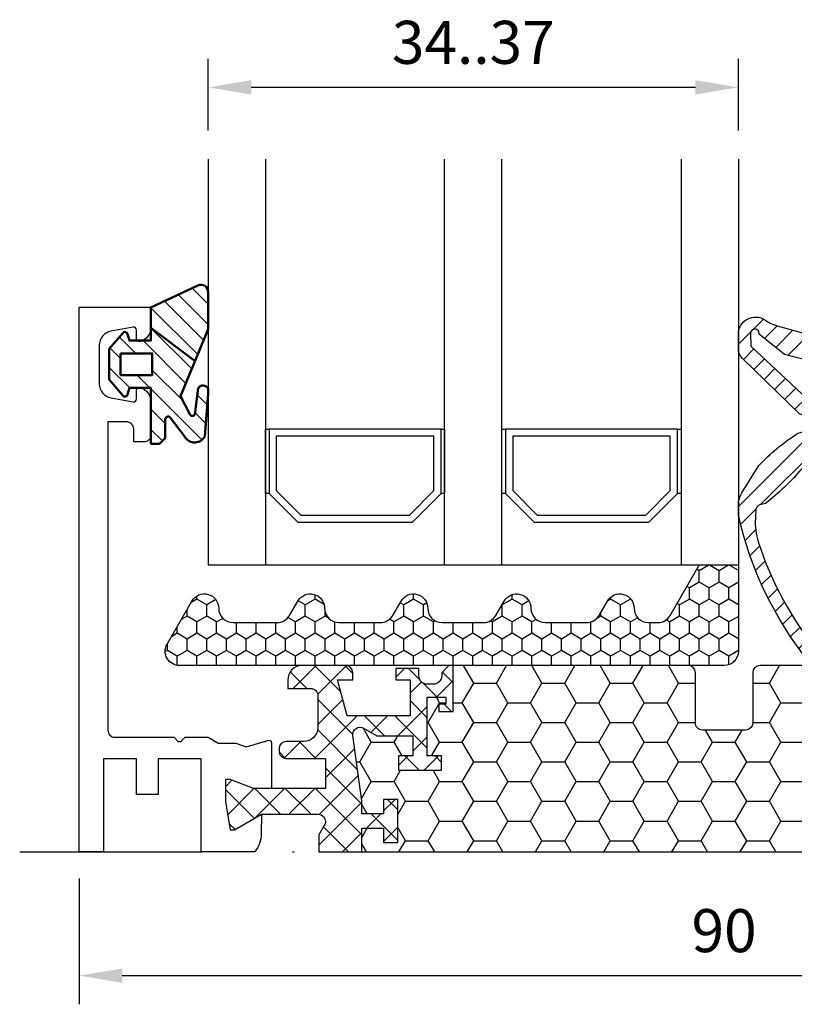
# Model space of a CAD drawing. Extents: x 0 to 3220, y -6496 to 594.
# Drawn here: x 255 to 309, y -5927 to -5858 of the extents above; entities that cross this region are included whole.
import ezdxf

# ---------------------------------------------------------------- set-up
doc = ezdxf.new("R2010")
doc.units = 0
doc.header["$PDMODE"] = 34
doc.header["$PDSIZE"] = 3
doc.linetypes.add('DASHDOT', pattern=[25.4, 12.7, -6.35, 0, -6.35])
doc.layers.get('0').update_dxf_attribs({"linetype": 'CONTINUOUS'})
doc.layers.get('Defpoints').update_dxf_attribs({"linetype": 'CONTINUOUS'})
for name, color, linetype in [('a4pursom1', 7, 'CONTINUOUS'), ('A4PURSOM2', 3, 'CONTINUOUS'), ('LAYER01', 7, 'CONTINUOUS'), ('MITOITUS', 3, 'CONTINUOUS'), ('Täyttö katkot', 2, 'CONTINUOUS'), ('Täyttö tiivisteet', 3, 'CONTINUOUS')]:
    doc.layers.add(name, color=color, linetype=linetype)
doc.layers.add('AM_0', color=7, linetype='CONTINUOUS', lineweight=50)
doc.styles.get("Standard").update_dxf_attribs({"font": 'simplex.shx'})
doc.dimstyles.new('Kansio$0', dxfattribs={"dimscale": 2, "dimtxt": 1.5, "dimasz": 1.5, "dimexe": 1, "dimexo": 1, "dimtad": 1, "dimdec": 1, "dimtxsty": 'Standard', "dimcen": 2.5, "dimclrd": 2, "dimclre": 2, "dimclrt": 3, "dimadec": 0, "dimazin": 0, "dimtfac": 1, "dimtdec": 1, "dimtix": 1, "dimtmove": 0, "dimatfit": 0, "dimfxl": 1, "dimarcsym": 0})

# ---------------------------------------------------------------- blocks, each defined once
blk = doc.blocks.new('*D404')
at = {"layer": 'Defpoints', "color": 0, "transparency": 16777216}
for p in [(267.8987396411328, -5862.950811246866), (267.8987396411328, -5867.950811246866), (304.8985655002339, -5867.950811246864)]:
    blk.add_point(p, dxfattribs=at)
at = {"layer": 'MITOITUS', "color": 2, "lineweight": -2, "transparency": 16777216}
for p, q in [((267.8987396411328, -5865.950811246866), (267.8987396411328, -5860.950811246866)), ((304.8985655002339, -5865.950811246864), (304.8985655002339, -5860.950811246866)), ((301.8985655002339, -5862.950811246866), (270.8987396411328, -5862.950811246866))]:
    blk.add_line(p, q, dxfattribs=at)
at = {"layer": 'MITOITUS', "color": 2, "transparency": 16777216}
for points in [[(270.8987396411328, -5862.450811246866), (270.8987396411328, -5863.450811246866), (267.8987396411328, -5862.950811246866)], [(301.8985655002339, -5862.450811246866), (301.8985655002339, -5863.450811246866), (304.8985655002339, -5862.950811246866)]]:
    blk.add_solid(points, dxfattribs=at)
at = {"layer": 'MITOITUS', "color": 3, "transparency": 16777216, "insert": (286.3986525706833, -5860.200811246866), "char_height": 3, "attachment_point": 5}
blk.add_mtext('34..37', dxfattribs=at)
blk = doc.blocks.new('*D419')
at = {"layer": 'a4pursom1', "color": 2, "lineweight": -2, "transparency": 16777216}
for p, q in [((258.8985654182129, -5918.141911656586), (258.8985654182129, -5926.912757287158)), ((348.8989783054319, -5918.2841445802), (348.8989783054319, -5926.912757287158)), ((261.8985654182129, -5924.912757287158), (345.8989783054319, -5924.912757287158))]:
    blk.add_line(p, q, dxfattribs=at)
at = {"layer": 'a4pursom1', "color": 2, "transparency": 16777216}
for points in [[(261.8985654182129, -5924.412757287158), (261.8985654182129, -5925.412757287158), (258.8985654182129, -5924.912757287158)], [(345.8989783054319, -5924.412757287158), (345.8989783054319, -5925.412757287158), (348.8989783054319, -5924.912757287158)]]:
    blk.add_solid(points, dxfattribs=at)
at = {"layer": 'Defpoints', "color": 0, "transparency": 16777216}
for p in [(258.8985654182129, -5916.141911656586), (348.8989783054319, -5916.2841445802), (348.8989783054319, -5924.912757287158)]:
    blk.add_point(p, dxfattribs=at)
at = {"layer": 'a4pursom1', "color": 3, "transparency": 16777216, "insert": (303.8987718618224, -5922.162757287158), "char_height": 3, "attachment_point": 5}
blk.add_mtext('90', dxfattribs=at)
blk = doc.blocks.new('LK90eco kiinteä sovite')
at = {"layer": 'Täyttö katkot'}
h = blk.add_hatch(dxfattribs=at)
h.set_pattern_fill('_USER', color=2, scale=1.5, angle=45, style=0, double=1, pattern_type=0)
h.set_pattern_definition([(45, (10.19958691035004, -23.04517709580614), (-1.060660171779821, 1.060660171779821), []), (135, (10.19958691035004, -23.04517709580614), (-1.060660171779821, -1.060660171779821), [])])
edge = h.paths.add_edge_path()
edge.add_line((16.72201943906634, 0), (19.72201943906646, 0))
edge.add_line((19.72201943906646, 0), (19.72201943906634, 1.66174080275232))
edge.add_line((19.72201943906634, 1.66174080275232), (21.23688832866151, 1.66174080275232))
edge.add_line((21.23688832866151, 1.66174080275232), (21.23688832866151, 0.6617408027523197))
edge.add_line((21.23688832866151, 0.6617408027523197), (22.23688832866105, 0.6617408027523197))
edge.add_line((22.23688832866105, 0.6617408027523197), (22.23688832866105, 3.66174080275232))
edge.add_line((22.23688832866105, 3.66174080275232), (21.23688832866151, 3.66174080275232))
edge.add_line((21.23688832866151, 3.66174080275232), (21.23688832866151, 2.66174080275232))
edge.add_line((21.23688832866151, 2.66174080275232), (19.72201943906634, 2.66174080275232))
edge.add_line((19.72201943906634, 2.66174080275232), (19.72201943906634, 3.566199004755617))
edge.add_line((19.72201943906634, 3.566199004755617), (19.10233793800762, 8.132884085229307))
edge.add_arc((19.59779719069354, 8.200115989335245), 0.5000000000017991, 60.00000000032651, 187.7276156679657, ccw=False)
edge.add_line((19.84779719069195, 8.633128691231832), (20.776346102042, 8.097030727305537))
edge.add_line((20.776346102042, 8.097030727305537), (23.28542726241903, 8.097030727305537))
edge.add_line((23.28542726241903, 8.097030727305537), (23.28542726241903, 6.695247268624371))
edge.add_line((23.28542726241903, 6.695247268624371), (22.28542726241881, 6.695247268624371))
edge.add_line((22.28542726241881, 6.695247268624371), (22.28542726241881, 5.695247268624371))
edge.add_line((22.28542726241881, 5.695247268624371), (25.28542726241881, 5.695247268624371))
edge.add_line((25.28542726241881, 5.695247268624371), (25.28542726241881, 6.695247268624371))
edge.add_line((25.28542726241881, 6.695247268624371), (24.28542726241881, 6.695247268624371))
edge.add_line((24.28542726241881, 6.695247268624371), (24.28542726241767, 10.79724385260124))
edge.add_line((24.28542726241767, 10.79724385260124), (25.58542726241808, 10.79724385260306))
edge.add_line((25.58542726241808, 10.79724385260306), (25.58542726241808, 10.29724385260306))
edge.add_line((25.58542726241808, 10.29724385260306), (25.0854272624174, 10.29724385260306))
edge.add_line((25.0854272624174, 10.29724385260306), (25.0854272624174, 9.79724385260306))
edge.add_line((25.0854272624174, 9.79724385260306), (26.08542726241785, 9.79724385260306))
edge.add_line((26.08542726241785, 9.79724385260306), (26.08542726241785, 13.00011615822041))
edge.add_line((26.08542726241785, 13.00011615822041), (25.80258454994305, 13.00011615822041))
edge.add_line((25.80258454994305, 13.00011615822041), (25.29999993248157, 12.49753154076279))
edge.add_line((25.29999993248157, 12.49753154076279), (25.29999993248111, 12.29988384178432))
edge.add_arc((24.69999993248393, 12.2998838417825), 0.5999999999971806, -90.00000000043428, 0, ccw=False)
edge.add_line((24.69999993248121, 11.69988384178578), (24.29999993248043, 11.69988384178396))
edge.add_arc((24.29999993248225, 12.29988384178614), 0.6000000000021828, 180.0000000001737, 269.9999999998263, ccw=False)
edge.add_line((23.69999993248007, 12.29988384178432), (23.69999993248075, 12.8001161582215))
edge.add_line((23.69999993248075, 12.8001161582215), (22.08542726241831, 12.8001161582215))
edge.add_line((22.08542726241831, 12.8001161582215), (22.08542726241831, 12.00011615822223))
edge.add_line((22.08542726241831, 12.00011615822223), (23.08542726241853, 12.00011615822223))
edge.add_line((23.08542726241853, 12.00011615822223), (23.08542726241853, 9.500116158220408))
edge.add_line((23.08542726241853, 9.500116158220408), (18.69465516892637, 9.500116158220408))
edge.add_line((18.69465516892637, 9.500116158220408), (18.02478218785041, 12.00011615822041))
edge.add_line((18.02478218785041, 12.00011615822041), (19.08542726241717, 12.00011615822041))
edge.add_line((19.08542726241717, 12.00011615822041), (19.08542726241808, 12.51011615822063))
edge.add_arc((18.59542726241898, 12.51011615821881), 0.4899999999990996, 0, 89.99999999989365)
edge.add_line((18.59542726241807, 13.00011615821859), (15.54999993248111, 13.00011615822041))
edge.add_arc((15.54999993248111, 12.00011615821859), 1.000000000001819, 90, 179.9999999998958)
edge.add_line((14.5499999324793, 12.00011615822041), (14.54999993248066, 11.40011615822004))
edge.add_line((14.54999993248066, 11.40011615822004), (16.1599999324801, 11.40011615822004))
edge.add_arc((16.15999993248158, 10.91011615822208), 0.4899999999979627, 0, 90.0000000001728, ccw=False)
edge.add_line((16.64999993247955, 10.91011615822208), (16.6499999324808, 8.700116158221135))
edge.add_arc((15.64999993247716, 8.700116158222954), 1.000000000003638, -89.9999999996873, 0, ccw=False)
edge.add_line((15.6499999324808, 7.700116158219316), (14.44126260766711, 7.700116158217497))
edge.add_arc((14.44126260766609, 7.200116158217497), 0.5, 89.99999999988276, 180)
edge.add_line((13.94126260766609, 7.200116158217497), (13.94126260766802, 7.023600748429089))
edge.add_arc((14.4412626076703, 7.023600748430908), 0.5000000000022737, 180, 270.0000021378734)
edge.add_line((14.44126262632858, 6.523600748429089), (17.18501424028614, 6.523600850830917))
edge.add_line((17.18501424028614, 6.523600850830917), (17.18501424028614, 4.425000000001091))
edge.add_line((17.18501424028614, 4.425000000001091), (12.16662719529654, 4.425000000001091))
edge.add_line((12.16662719529654, 4.425000000001091), (10.5303195588308, 5.045177095807958))
edge.add_line((10.5303195588308, 5.045177095807958), (10.19958691035004, 5.045177095807958))
edge.add_line((10.19958691035004, 5.045177095807958), (10.19958691035004, 3.524999968691191))
edge.add_line((10.19958691035004, 3.524999968691191), (10.5396378766136, 1.536265186367018))
edge.add_line((10.5396378766136, 1.536265186367018), (10.83655476572744, 1.536265186367018))
edge.add_line((10.83655476572744, 1.536265186367018), (12.72232131561759, 2.624999971609213))
edge.add_line((12.72232131561759, 2.624999971609213), (16.68501424028545, 2.624999971609213))
edge.add_arc((16.68501424028625, 2.124999971609213), 0.5, 2.0838797354372218e-10, 90.00000000009118, ccw=False)
edge.add_arc((16.68501424027875, 2.124999971609213), 0.5000000000067075, -34.39326514180459, 0, ccw=False)
edge.add_line((17.0976041912246, 1.842564966014834), (16.72201943906634, 1.192033092729616))
edge.add_line((16.72201943906634, 1.192033092729616), (16.72201943906634, 0))
h = blk.add_hatch(dxfattribs=at)
h.set_pattern_fill('HONEY', color=2, scale=0.5, style=0, double=1)
h.set_pattern_definition([(0, (10.19958691035004, -23.04517709580614), (2.38125, 1.3748153225), [1.5875, -3.175]), (120, (10.19958691035004, -23.04517709580614), (-2.381249994797095, 1.374815331511695), [1.587499999999999, -3.174999999999998]), (59.99999999999999, (10.19958691035004, -23.04517709580614), (5.202904551637744e-09, 2.749630654011694), [-3.175, 1.5875])])
edge = h.paths.add_edge_path()
edge.add_line((19.72201943906634, 0), (70.2771543816333, 0))
edge.add_line((70.2771543816333, 0), (70.27715438163341, 1.66174080275232))
edge.add_line((70.27715438163341, 1.66174080275232), (68.76228549203825, 1.66174080275232))
edge.add_line((68.76228549203825, 1.66174080275232), (68.76228549203825, 0.6617408027523197))
edge.add_line((68.76228549203825, 0.6617408027523197), (67.7622854920387, 0.6617408027523197))
edge.add_line((67.7622854920387, 0.6617408027523197), (67.7622854920387, 3.66174080275232))
edge.add_line((67.7622854920387, 3.66174080275232), (68.76228549203825, 3.66174080275232))
edge.add_line((68.76228549203825, 3.66174080275232), (68.76228549203825, 2.66174080275232))
edge.add_line((68.76228549203825, 2.66174080275232), (70.27715438163341, 2.66174080275232))
edge.add_line((70.27715438163341, 2.66174080275232), (70.27715438163341, 3.566199004755617))
edge.add_line((70.27715438163341, 3.566199004755617), (70.89683588269213, 8.132884085231126))
edge.add_arc((70.4013766300078, 8.200115989335245), 0.4999999999999774, 352.2723843322163, 479.9999999998454)
edge.add_line((70.15137663000894, 8.633128691228194), (69.22282771865775, 8.097030727305537))
edge.add_line((69.22282771865775, 8.097030727305537), (66.71374655828072, 8.097030727305537))
edge.add_line((66.71374655828072, 8.097030727305537), (66.71374655828072, 6.695247268624371))
edge.add_line((66.71374655828072, 6.695247268624371), (67.71374655828095, 6.695247268624371))
edge.add_line((67.71374655828095, 6.695247268624371), (67.71374655828095, 5.695247268624371))
edge.add_line((67.71374655828095, 5.695247268624371), (64.71374655828095, 5.695247268624371))
edge.add_line((64.71374655828095, 5.695247268624371), (64.71374655828095, 6.695247268624371))
edge.add_line((64.71374655828095, 6.695247268624371), (65.71374655828095, 6.695247268624371))
edge.add_line((65.71374655828095, 6.695247268624371), (65.71374655828208, 10.79724385260124))
edge.add_line((65.71374655828208, 10.79724385260124), (64.41374655828167, 10.79724385260306))
edge.add_line((64.41374655828167, 10.79724385260306), (64.41374655828167, 10.29724385260306))
edge.add_line((64.41374655828167, 10.29724385260306), (64.91374655828236, 10.29724385260306))
edge.add_line((64.91374655828236, 10.29724385260306), (64.91374655828236, 9.79724385260306))
edge.add_line((64.91374655828236, 9.79724385260306), (63.9137465582819, 9.79724385260306))
edge.add_line((63.9137465582819, 9.79724385260306), (63.9137465582819, 13.00011615822041))
edge.add_line((63.9137465582819, 13.00011615822041), (47.49917388821939, 13.00011615822041))
edge.add_arc((47.49917388822155, 12.50011615821859), 0.500000000001819, 90.00000000024752, 179.9999999997916)
edge.add_line((46.99917388821973, 12.50011615822041), (46.9991738882195, 9.000116158220408))
edge.add_arc((46.49917388821723, 9.000116158222227), 0.5000000000022737, -89.999999999544, 0, ccw=False)
edge.add_line((46.49917388821939, 8.500116158220408), (43.49917388822053, 8.500116158220408))
edge.add_arc((43.49917388822473, 9.000116158224046), 0.500000000003638, 180.0000000002084, 269.99999999951797, ccw=False)
edge.add_line((42.99917388822109, 9.000116158222227), (42.99917388822064, 12.50011615822041))
edge.add_arc((42.49917388821837, 12.50011615821859), 0.5000000000022737, 0, 89.99999999951798)
edge.add_line((42.49917388822075, 13.00011615822041), (26.08542726241785, 13.00011615822041))
edge.add_line((26.08542726241785, 13.00011615822041), (26.08542726241785, 9.79724385260306))
edge.add_line((26.08542726241785, 9.79724385260306), (25.0854272624174, 9.79724385260306))
edge.add_line((25.0854272624174, 9.79724385260306), (25.0854272624174, 10.29724385260306))
edge.add_line((25.0854272624174, 10.29724385260306), (25.58542726241808, 10.29724385260306))
edge.add_line((25.58542726241808, 10.29724385260306), (25.58542726241808, 10.79724385260306))
edge.add_line((25.58542726241808, 10.79724385260306), (24.28542726241767, 10.79724385260124))
edge.add_line((24.28542726241767, 10.79724385260124), (24.28542726241881, 6.695247268624371))
edge.add_line((24.28542726241881, 6.695247268624371), (25.28542726241881, 6.695247268624371))
edge.add_line((25.28542726241881, 6.695247268624371), (25.28542726241881, 5.695247268624371))
edge.add_line((25.28542726241881, 5.695247268624371), (22.28542726241881, 5.695247268624371))
edge.add_line((22.28542726241881, 5.695247268624371), (22.28542726241881, 6.695247268624371))
edge.add_line((22.28542726241881, 6.695247268624371), (23.28542726241903, 6.695247268624371))
edge.add_line((23.28542726241903, 6.695247268624371), (23.28542726241903, 8.097030727305537))
edge.add_line((23.28542726241903, 8.097030727305537), (20.776346102042, 8.097030727305537))
edge.add_line((20.776346102042, 8.097030727305537), (19.84779719069161, 8.633128691230013))
edge.add_arc((19.59779719069195, 8.200115989337064), 0.5000000000004612, 60.00000000007564, 187.7276156679867)
edge.add_line((19.10233793800739, 8.132884085231126), (19.72201943906634, 3.566199004755617))
edge.add_line((19.72201943906634, 3.566199004755617), (19.72201943906634, 2.66174080275232))
edge.add_line((19.72201943906634, 2.66174080275232), (21.23688832866151, 2.66174080275232))
edge.add_line((21.23688832866151, 2.66174080275232), (21.23688832866151, 3.66174080275232))
edge.add_line((21.23688832866151, 3.66174080275232), (22.23688832866105, 3.66174080275232))
edge.add_line((22.23688832866105, 3.66174080275232), (22.23688832866105, 0.6617408027523197))
edge.add_line((22.23688832866105, 0.6617408027523197), (21.23688832866151, 0.6617408027523197))
edge.add_line((21.23688832866151, 0.6617408027523197), (21.23688832866151, 1.66174080275232))
edge.add_line((21.23688832866151, 1.66174080275232), (19.72201943906634, 1.66174080275232))
edge.add_line((19.72201943906634, 1.66174080275232), (19.72201943906634, 0))
at = {"color": 2, "linetype": 'DASHDOT'}
blk.add_line((-4.155964758679829, 0), (93.75745418648808, 0), dxfattribs=at)
at = {"color": 0}
blk.add_line((16.72201943906634, 0), (73.27715438163341, 0), dxfattribs=at)
at = {"layer": 'a4pursom1'}
blk.add_lwpolyline([(1.700095932915701, 0), (0, 0), (8.276617791125318e-08, 38), (5.000000082330644, 38), (5.000000082330644, 36.57459600000038, -0.3364229999999969), (4.269314082330652, 35.61154400000123), (4.230410082330764, 35.60232400000132, -0.4596609999999399), (4.000000082330757, 35.80000000000109), (4.000000082330757, 36.39999999999964, 0.4663080000000349), (3.765270082330744, 36.59696000000076), (2.226352082330664, 36.32560800000101, 0.3639699999999961), (1.400000082330621, 35.34079999999994), (1.400000082330621, 32.6591980000012, 0.3639700000000031), (2.226352082330664, 31.67439000000013), (3.765270082330744, 31.40303800000038, 0.4663079999999866), (4.000000082330757, 31.60000000000036), (4.000000082330757, 32.19999800000005, -0.4596610000000163), (4.230410082330764, 32.39767399999982), (4.269314082330652, 32.38845399999991, -0.336423000000003), (5.000000082330644, 31.42540200000076), (5.000000082330644, 29.10000000000036, -0.4142140000000127), (4.500000082330644, 28.60000000000036), (3.800000082330712, 28.60000000000036), (3.800000082330712, 29.5, 0.4142140000000128), (3.300000082330712, 30), (2.000000083733653, 30), (1.999999932915671, 8.500002003507689, 0.4142135644276788), (2.499999932915671, 8.000002000000677), (6.616923220440981, 8.000002000000677), (6.858578576678383, 7.758346643762707, 0.414213562373095), (7.141421289152959, 7.758346643762707), (7.383076645390361, 8.000002000000677), (9.006565932915578, 8.000002000000677), (9.702124083138756, 7.598420589485613), (10.93602840933954, 7.598420589485613), (11.64977332174362, 7.336766113930935), (13.16950089112629, 7.78279813125846, -0.5005260000000507), (13.42582372483616, 7.590893280315868), (13.42582415074844, 4.425000000001091), (12.16662719529654, 4.425000000001091), (10.5303195588308, 5.045177095807958), (10.19958691035004, 5.045177095807958), (10.19958691035004, 3.524999968691191), (10.5396378766136, 1.536265186367018), (10.83655476572744, 1.536265186367018), (12.72232131561759, 2.624999971609213), (12.69992230356775, 1.264576321536879, -0.1728162905006965), (12.2493890664739, 0), (8.49958593291558, 0), (8.49958593291558, 6.499767999999676), (5.50041193291554, 6.499767999999676), (5.50041193291554, 3.999767999999676), (4.00031793291555, 3.999767999999676), (4.00031793291555, 6.499767999999676), (1.700095932915701, 6.499767999999676)], format="xyb", close=True, dxfattribs=at)
at = {"layer": 'LAYER01', "color": 7, "linetype": 'Continuous'}
for points in [[(19.72201943906634, 0), (19.72201943906634, 1.66174080275232), (21.23688832866151, 1.66174080275232), (21.23688832866151, 0.6617408027523197), (22.23688832866105, 0.6617408027523197), (22.23688832866105, 3.66174080275232), (21.23688832866151, 3.66174080275232), (21.23688832866151, 2.66174080275232), (19.72201943906634, 2.66174080275232), (19.72201943906634, 3.566199004755617), (19.10233793800762, 8.132884085231126, -0.6232180125833794), (19.84779719069161, 8.633128691230013), (20.776346102042, 8.097030727305537), (23.28542726241903, 8.097030727305537), (23.28542726241903, 6.695247268624371), (22.28542726241881, 6.695247268624371), (22.28542726241881, 5.695247268624371), (25.28542726241881, 5.695247268624371), (25.28542726241881, 6.695247268624371), (24.28542726241881, 6.695247268624371), (24.28542726241767, 10.79724385260124), (25.58542726241808, 10.79724385260306), (25.58542726241808, 10.29724385260306), (25.0854272624174, 10.29724385260306), (25.0854272624174, 9.79724385260306), (26.08542726241785, 9.79724385260306), (26.08542726241785, 13.00011615822041), (25.80258454994305, 13.00011615822041), (25.29999993248157, 12.49753154076279), (25.29999993248111, 12.29988384178432, -0.414213562373095), (24.69999993248121, 11.69988384178396), (24.29999993248043, 11.69988384178578, -0.4142135623731762), (23.69999993248075, 12.29988384178432), (23.69999993248075, 12.8001161582215), (22.08542726241831, 12.8001161582215), (22.08542726241831, 12.00011615822223), (23.08542726241853, 12.00011615822223), (23.08542726241853, 9.500116158220408), (18.69465516892637, 9.500116158220408), (18.02478218785041, 12.00011615822041), (19.08542726241717, 12.00011615822041), (19.08542726241808, 12.51011615821881, 0.414213562373095), (18.59542726241807, 13.00011615822041), (15.54999993248111, 13.00011615822041, 0.4142135623730937), (14.54999993248066, 12.00011615822041), (14.54999993248066, 11.40011615822004), (16.1599999324801, 11.40011615822004, -0.414213562373095), (16.64999993248034, 10.91011615822208), (16.6499999324808, 8.700116158221135, -0.414213562373095), (15.6499999324808, 7.700116158219316), (14.44126260766711, 7.700116158217497, 0.4142135623730583), (13.94126260766734, 7.200116158217497), (13.94126260766802, 7.023600748429089, 0.4142135733042049), (14.44126262632858, 6.523600748429089), (17.18501424028614, 6.523600850830917), (17.18501424028614, 4.425000000001091), (12.16662719529654, 4.425000000001091), (10.5303195588308, 5.045177095807958), (10.19958691035004, 5.045177095807958), (10.19958691035004, 3.524999968691191), (10.5396378766136, 1.536265186367018), (10.83655476572744, 1.536265186367018), (12.72232131561759, 2.624999971609213), (16.68501424028545, 2.624999971609213, -0.4142135623730955), (17.18501424028545, 2.124999971609213, -0.151205722576308), (17.09760419122404, 1.842564966014834), (16.72201943906634, 1.192033092729616), (16.72201943906634, 0)], [(63.9137465582819, 13.00011615822041), (47.49917388821927, 13.00011615822041, 0.414213562373095), (46.9991738882195, 12.50011615822041), (46.9991738882195, 9.000116158220408, -0.414213562373095), (46.4991738882195, 8.500116158220408), (43.49917388822064, 8.500116158220408, -0.414213562373095), (42.99917388822041, 9.000116158220408), (42.99917388822064, 12.50011615822041, 0.414213562373095), (42.49917388822064, 13.00011615822041), (26.08542726241785, 13.00011615822041)]]:
    blk.add_lwpolyline(points, format="xyb", dxfattribs=at)
blk = doc.blocks.new('ECO770107')
at = {"layer": 'Täyttö tiivisteet'}
h = blk.add_hatch(dxfattribs=at)
h.set_pattern_fill('_USER', color=256, angle=45, style=0, pattern_type=0)
h.set_pattern_definition([(45, (0, 0), (-0.7071067811865475, 0.7071067811865476), [])])
edge = h.paths.add_edge_path(flags=16)
edge.add_line((-5.999598568198053, -0.0916655458141804), (-7.784892204440258, 1.331937945828926))
edge.add_arc((-8.079132239943679, 1.392453167641514), 0.3003985528661567, 348.3782490788706, 534.2817509199939)
edge.add_line((-8.378035975215244, 1.422383881044098), (-8.353056175202983, 0.5002754025591543))
edge.add_line((-8.353056175202983, 0.5002754025591543), (-4.800936029835611, -2.815492507481025))
edge.add_arc((-4.024464055663815, -2.185340721538407), 1.000000000000459, 219.0613219155225, 351.3300000000057)
edge.add_line((-3.035891104378607, -2.336083946885921), (-2.910801577276743, -1.515747757996337))
edge.add_arc((-3.602802643176418, -1.410227500253653), 0.7000000000002633, 351.3300000000526, 432.3518165545181)
edge.add_line((-3.390582678058763, -0.7431722653549002), (-5.999598568198053, -0.0916655458141804))
edge = h.paths.add_edge_path()
edge.add_arc((-8.042233571398583, 1.333445710990856), 1.199999999999703, 48.95159412026183, 171.3299999999954)
edge.add_line((-9.228521112939962, 1.514337581407957), (-9.228521112939962, 0.3253369873985648))
edge.add_arc((-8.22852111293996, 0.3253369873985661), 1.000000000000001, 180.0000000000001, 223.8533063147152)
edge.add_line((-8.949637079025292, -0.3674773913904579), (-4.952558830672842, -4.215581926134249))
edge.add_line((-4.952558830672842, -4.215581926134249), (-4.402718035667476, -4.45660141127314))
edge.add_arc((-4.603451857816202, -4.914538014577164), 0.5000000000000628, -74.37378660110039, 66.33003987923553, ccw=False)
edge.add_line((-4.468771633278266, -5.396057730807428), (-4.996147406865475, -5.543563814584715))
edge.add_arc((-4.861467182327683, -6.025083530813149), 0.4999999999982618, 105.6262133989401, 132.0686785163797)
edge.add_arc((2.264953343999615, -17.23695891692952), 13.7782407619018, 122.7883493712278, 136.9325986826318)
edge.add_line((-7.800752982823543, -7.828373761068704), (-8.981406535511088, -9.735316566195763))
edge.add_arc((-7.280942153748728, -10.78813226058608), 1.999999999999252, 148.2369327268461, 166.8529403324523)
edge.add_line((-9.228521112939962, -10.33322985598417), (-9.228521112939964, -11.28620389549156))
edge.add_arc((15.28519198970691, -5.764200273149006), 25.12796557789837, 192.6946610173899, 218.7592833811709)
edge.add_arc((-3.871375945950207, -21.29747336901341), 0.4805219000103677, 204.3449733883142, 423.3996580691759)
edge.add_arc((15.37151548942424, -5.535195464428217), 24.4365245121771, 198.1400133272275, 218.862000423993, ccw=False)
edge.add_arc((-3.04968811373783, -11.74597775256591), 5.000000000000004, 177.3650986532497, 196.2278491636865, ccw=False)
edge.add_line((-8.044401873188342, -11.51612027247058), (-8.014951124245545, -10.87616693743144))
edge.add_arc((-7.533640340687959, -11.01158956082668), 0.4999993572956553, 89.9474704359364, 164.2854091366143, ccw=False)
edge.add_arc((-7.5327235275581, -10.01159062380453), 0.5000000000000123, 269.9474704359376, 318.5277650733366)
edge.add_arc((-17.89157681820836, 2.975097340594402), 17.10473849459553, 308.8670710311227, 320.6197887030316)
edge.add_arc((-4.410391269136642, -8.026849664887793), 0.3000003053864438, -8.670061661059606, 150.0852960309859, ccw=False)
edge.add_arc((8.2140935577201, -11.29273643969702), 12.74166803270274, 165.3587357615531, 180.6680553265141)
edge.add_arc((16.67147736578053, -11.81406203711581), 21.20146295736835, 178.9925737327494, 206.9379127173879)
edge.add_arc((-1.778355474761982, -21.31496279596991), 0.4630324730538553, 192.9652432250714, 400.2080175081947)
edge.add_arc((16.67147736578051, -11.81406203711581), 20.30146295736833, 178.9925737327494, 206.9534858977588, ccw=False)
edge.add_arc((19.70129248887456, -13.6645743609702), 23.43234862012875, 164.0005223173483, 174.5944153247456, ccw=False)
edge.add_arc((0.06388221183048781, -8.020617599693471), 3.000000000000268, 115.894615293155, 164.2431108714964, ccw=False)
edge.add_arc((-1.37728469740464, -5.051941473917478), 0.3000000000037762, 295.8946152934511, 421.3300125840036)
edge.add_line((-1.233355507520628, -4.788722195935037), (-1.928521112939961, -4.40860329586279))
edge.add_line((-1.928521112939961, -4.40860329586279), (-1.928521112939961, -1.777995269023776))
edge.add_line((-1.928521112939961, -1.777995269023776), (-0.4285211129399613, -1.777995269023776))
edge.add_line((-0.4285211129399613, -1.777995269023776), (-0.4285211129399613, 0.2220047309762236))
edge.add_line((-0.4285211129399613, 0.2220047309762236), (-6.256829092348198, 1.843976915949128))
edge.add_arc((-5.458185094354192, 5.321465335830522), 3.568018770402007, 239.7771778881438, 257.0656759590627, ccw=False)
at = {"layer": 'A4PURSOM2'}
blk.add_lwpolyline([(-9.228521112939962, 0.9788493771445559), (-9.228521112939962, 1.514337581407957, -0.5912711819834922), (-7.254197885259419, 2.238431764679234, 0.07557871778455992), (-6.256829092348198, 1.843976915949128), (-0.4285211129399613, 0.2220047309762236), (-0.4285211129399613, -1.777995269023776), (-1.928521112939961, -1.777995269023776), (-1.928521112939961, -4.40860329586279), (-1.233355507520628, -4.788722195935037, -0.6094172233662406), (-1.246269523835054, -5.321821121717747, 0.2141463766607705), (-2.823385564309319, -7.20594908497948, 0.04625752942382162), (-3.626847486909778, -11.45712172830457, 0.1226114404089827), (-1.424734935330491, -21.01604544084554, -1.271261474621816), (-2.229583557852903, -21.41884873405809, -0.1225424686223353), (-4.526708369141947, -11.44129792887669, -0.06689904283832793), (-4.113819130523101, -8.072072997694548, 0.8298870000000003), (-4.670422171480823, -7.877236453378814, -0.05132590385794459), (-7.158085160969499, -10.34271914006345, -0.2152044024864645), (-7.533181934417644, -10.51159041366765, 0.3362357459982129), (-8.014951124245545, -10.87616693743144), (-8.044401873188342, -11.51612027247058, 0.08249062342494214), (-7.85047794343897, -13.14326691771324, 0.09066392512161729), (-3.656215334181729, -20.8678139602569, -1.415683843658403), (-4.309169831121493, -21.4955587306538, -0.1142212460612218), (-9.228521112939964, -11.28620389549156), (-9.228521112939962, -10.33322985598417, -0.08140677416742642), (-8.981406535511088, -9.735316566195763), (-7.800752982823543, -7.828373761068704, -0.06179440543704755), (-5.196477636352938, -5.653912417050165, -0.1158917212709744), (-4.996147406865475, -5.543563814584715), (-4.468771633278266, -5.396057730807428, 0.7047941311693341), (-4.402718035667476, -4.45660141127314), (-4.952558830672842, -4.215581926134249), (-8.949637079025292, -0.3674773913904579, -0.1937161354422735), (-9.228521112939962, 0.3253369873985649), (-9.228521112939962, 1.514337581407957)], format="xyb", dxfattribs=at)
blk.add_lwpolyline([(-5.999598568198053, -0.0916655458141804), (-7.784892204440258, 1.331937945828926, 1.052891907690868), (-8.378035975215244, 1.422383881044098), (-8.353056175202983, 0.5002754025591543), (-4.800936029835611, -2.815492507481025, 0.6510755998445674), (-3.035891104378607, -2.336083946885921), (-2.910801577276743, -1.515747757996337, 0.3690276294587715), (-3.390582678058763, -0.7431722653549002)], format="xyb", close=True, dxfattribs=at)
blk = doc.blocks.new('eco770004')
at = {"layer": 'Täyttö tiivisteet'}
h = blk.add_hatch(dxfattribs=at)
h.set_pattern_fill('_USER', color=256, angle=45, pattern_type=0)
h.set_pattern_definition([(45, (0, 0), (-0.7071067811865476, 0.7071067811865476), [])])
h.paths.add_polyline_path([(3.232331870222879, -2.115886968608814), (4.732331870222879, -2.115886970451433), (4.732331870222879, 0.09999999999993747), (3.232331870222879, 0.09999999999993747)], flags=16)
edge = h.paths.add_edge_path()
edge.add_line((1.432331870223152, 2.842170943040401e-14), (0.03160862022286892, 2.842170943040401e-14))
edge.add_line((0.03160862022286892, 2.842170943040401e-14), (-1.520783400934616, 3.286445153263616))
edge.add_arc((-1.06868349224695, 3.500000000000007), 0.4999999999999998, 90, 205.2842733758092, ccw=False)
edge.add_line((-1.06868349224695, 4.000000000000007), (1.534481684770968, 4.000000000000007))
edge.add_line((1.534481684770968, 4.000000000000007), (6.213869948971229, 2.074748761779024))
edge.add_line((6.213869948971229, 2.074748761779024), (7.458532065531926, 2.715154045693481))
edge.add_arc((7.387420544100785, 2.902084919278422), 0.1999999999487025, 290.827622703859, 419.5908428096594)
edge.add_line((7.488654865531771, 3.074571475693375), (5.660913294492275, 3.289773569999859))
edge.add_arc((5.863381933604384, 3.634746682256983), 0.3999999975053445, 114.05799350122189, 239.59084323136761, ccw=False)
edge.add_line((5.700317492716806, 4.000000000000021), (6.026446374492025, 4.000000000000007))
edge.add_line((6.026446374492025, 4.000000000000007), (9.017694640222999, 3.756236044902181))
edge.add_arc((8.633639890058546, 3.055912329569098), 0.7987185720776834, -56.96848991672539, 61.259810898141495, ccw=False)
edge.add_line((9.069021530222926, 2.386289909999988), (7.699394140222921, 1.349424100000107))
edge.add_arc((7.83233187098441, 1.200000002748619), 0.2000000027485905, 131.6584434953544, 269.9999997819417)
edge.add_line((7.832331870223243, 1.000000000000028), (9.132331870222703, 1.000000000000028))
edge.add_line((9.132331870222703, 1.000000000000028), (9.53233187022306, 0.6000000000002039))
edge.add_line((9.53233187022306, 0.6000000000002039), (9.53233187022306, 2.842170943040401e-14))
edge.add_line((9.53233187022306, 2.842170943040401e-14), (5.63233187022297, 2.842170943040401e-14))
edge.add_line((5.63233187022297, 2.842170943040401e-14), (5.63233187022297, -1.500000003007895))
edge.add_line((5.63233187022297, -1.500000003007895), (6.084095680223072, -1.621049739999961))
edge.add_arc((6.032331868050402, -1.814234907580186), 0.2000000030591172, -50.000000647364914, 74.99999929993902, ccw=False)
edge.add_line((6.160889390223019, -1.967443799999927), (5.049512196625466, -2.899999996056783))
edge.add_line((5.049512196625466, -2.899999996056783), (2.915151543820746, -2.899999996056783))
edge.add_line((2.915151543820746, -2.899999996056783), (1.803774350223193, -1.967443799999927))
edge.add_arc((1.93233187239581, -1.814234907580186), 0.200000003059117, 105.00000070006101, 230.0000006473649, ccw=False)
edge.add_line((1.88056806022314, -1.621049739999961), (2.332331870223243, -1.500000008284417))
edge.add_line((2.332331870223243, -1.500000008284417), (2.332331870223243, 2.864375403532904e-14))
edge.add_line((2.332331870223243, 2.864375403532904e-14), (1.432331870223152, 2.842170943040401e-14))
at = {"layer": 'AM_0', "color": 3}
blk.add_lwpolyline([(3.757371290223091, 3.085431530000079), (3.757371290223091, 3.085431530000079), (1.432331870223152, 2.842170943040401e-14), (0.03160862022286892, 2.842170943040401e-14), (-1.520783400934616, 3.286445153263616, -0.550233594657115), (-1.06868349224695, 4.000000000000007), (1.534481684770968, 4.000000000000007), (6.213869948971229, 2.074748761779024), (7.458532065531926, 2.715154045693481, 0.6295095070000001), (7.488654865531771, 3.074571475693375), (5.660913294492275, 3.289773569999859, -0.6100005119096018), (5.700317492716806, 4.000000000000021), (6.026446374492025, 4.000000000000007), (9.017694640222999, 3.756236044902181, -0.5670885369321119), (9.069021530222926, 2.386289909999988), (7.699394140222921, 1.349424100000107, 0.6894774909999988), (7.832331870223243, 1.000000000000028), (9.132331870222703, 1.000000000000028), (9.53233187022306, 0.6000000000002039), (9.53233187022306, 2.842170943040401e-14), (5.63233187022297, 2.842170943040401e-14), (5.63233187022297, -1.500000003007895), (6.084095680223072, -1.621049739999961, -0.6068148959999996), (6.160889390223019, -1.967443799999927), (5.049512196625466, -2.899999996056783), (2.915151543820746, -2.899999996056783), (1.803774350223193, -1.967443799999927, -0.6068148959999996), (1.88056806022314, -1.621049739999961), (2.332331870223243, -1.500000008284417), (2.332331870223243, 2.864375403532904e-14), (1.432331870223152, 2.842170943040401e-14)], format="xyb", dxfattribs=at)
blk.add_lwpolyline([(3.232331870222879, -2.115886968608814), (4.732331870222879, -2.115886970451433), (4.732331870222879, 0.09999999999993747), (3.232331870222879, 0.09999999999993747)], close=True, dxfattribs=at)
blk = doc.blocks.new('PE2')
h = blk.add_hatch()
h.set_pattern_fill('HONEY', color=2, scale=0.25, angle=90, style=0)
h.set_pattern_definition([(90, (-832.7397533121418, -116.9802142516556), (-0.6874076612499999, 1.190625), [0.79375, -1.5875]), (210, (-832.7397533121418, -116.9802142516556), (-0.6874076657558478, -1.190624997398548), [0.79375, -1.5875]), (150, (-832.7397533121418, -116.9802142516556), (-1.374815327005847, 2.601452360002031e-09), [-1.5875, 0.79375])])
edge = h.paths.add_edge_path()
edge.add_line((1, 7), (-1.732050807569165, 7))
edge.add_line((-1.732050807569165, 7), (-3.752776749732675, 3.500000000000014))
edge.add_arc((-4.618802153517099, 3.99999999999996), 0.9999999999999606, 270.0000000000002, 330.0000000000023, ccw=False)
edge.add_line((-4.618802153517095, 3), (-5.277350269190038, 3))
edge.add_arc((-5.277350269190042, 3.999999999999996), 0.9999999999999956, 179.9999999999973, 270.0000000000002, ccw=False)
edge.add_arc((-7.277350269190043, 4.000000000000096), 1.000000000000005, 0, 150.0000000000125)
edge.add_line((-8.14337567297457, 4.499999999999956), (-8.720725942163313, 3.50000000000108))
edge.add_arc((-9.586751345947922, 4.000000000001034), 1.000000000000125, 269.99999999999784, 330.0000000000072, ccw=False)
edge.add_line((-9.58675134594796, 3.000000000000909), (-12.47735026919008, 3.000000000000909))
edge.add_arc((-12.47735026919008, 4.000000000000917), 1.000000000000007, 180.0000000000232, 269.9999999999996, ccw=False)
edge.add_arc((-14.47735026919005, 4.000000000000105), 0.9999999999999716, 0, 149.9999999999808)
edge.add_line((-15.3433756729745, 4.500000000000029), (-15.92072594216336, 3.500000000001165))
edge.add_arc((-16.7867513459478, 4.00000000000106), 0.9999999999999492, 270.0000000000208, 330.00000000000534, ccw=False)
edge.add_line((-16.78675134594744, 3.00000000000111), (-19.67735026918979, 3.000000000000085))
edge.add_arc((-19.67735026919015, 4.000000000000062), 0.9999999999999769, 180.0000000000028, 270.000000000021, ccw=False)
edge.add_arc((-21.67735026919005, 3.999999999999989), 0.9999999999999218, 0, 150)
edge.add_line((-22.54337567297443, 4.499999999999929), (-23.12072594216568, 3.499999999997115))
edge.add_arc((-23.98675134595018, 3.999999999997137), 1.000000000000065, 269.9999999999786, 330.00000000000074, ccw=False)
edge.add_line((-23.98675134595055, 2.999999999997071), (-26.8773502691904, 2.999999999998124))
edge.add_arc((-26.87735026919005, 3.999999999998133), 1.000000000000009, 179.9999999999468, 269.9999999999798, ccw=False)
edge.add_arc((-28.87735026919004, 4.000000000000005), 0.9999999999999751, 0, 150.0000000000573)
edge.add_line((-29.74337567297448, 4.499999999999945), (-30.32072594216515, 3.499999999998053))
edge.add_arc((-31.18675134594968, 3.999999999998057), 1.000000000000075, 269.9999999999798, 330.0000000000023, ccw=False)
edge.add_line((-31.18675134595003, 2.999999999997982), (-34.26794919243207, 2.999999999999005))
edge.add_arc((-34.26794919243174, 3.999999999998994), 0.9999999999999885, 179.9999999999717, 269.9999999999809, ccw=False)
edge.add_arc((-36.26794919243174, 3.999999999999975), 1.000000000000007, 0, 150.0000000000362)
edge.add_line((-37.13397459621626, 4.499999999999852), (-38.86602540378453, 1.499999999999872))
edge.add_arc((-38.00000000000001, 1.000000000000006), 1.000000000000003, 150.000000000009, 270.0000000000008)
edge.add_line((-38, 3.552713678800501e-15), (0, 0))
edge.add_arc((4.440892098500626e-16, 0.9999999999999997), 0.9999999999999997, 270, 360.0000000000001)
edge.add_line((1, 1), (1, 7))
at = {"layer": 'a4pursom1', "color": 3}
blk.add_line((1, 6.999999999999999), (-1.732050807569195, 6.999999999999999), dxfattribs=at)
blk.add_lwpolyline([(1, 6.999999999999999), (1, 1, -0.414213562373095), (0, 0), (-38, 0, -0.5773502691895731), (-38.86602540378453, 1.499999999999858), (-37.13397459621615, 4.5, -0.7673269879791632), (-35.26794919243173, 3.99999999999946, 0.4142135623731283), (-34.26794919243207, 2.999999999999005), (-31.18675134595003, 2.999999999997982, 0.267949192431239), (-30.32072594216515, 3.499999999998039), (-29.74337567297448, 4.5, -0.7673269879793405), (-27.87735026919006, 3.999999999999034, 0.4142135623732615), (-26.8773502691904, 2.999999999998124), (-23.98675134595055, 2.999999999997073, 0.2679491924312366), (-23.12072594216568, 3.499999999997129), (-22.54337567297443, 4.5, -0.7673269879789341), (-20.67735026919013, 4, 0.414213562373195), (-19.67735026918979, 3.000000000000085), (-16.78675134594744, 3.000000000001108, 0.2679491924310415), (-15.92072594216336, 3.500000000001165), (-15.3433756729745, 4.5, -0.7673269879788376), (-13.47735026919008, 4.000000000000512, 0.4142135623729701), (-12.47735026919008, 3.000000000000909), (-9.58675134594796, 3.000000000000909, 0.2679491924311402), (-8.720725942163426, 3.500000000000966), (-8.143375672974571, 4.5, -0.7673269879790295), (-6.277350269190038, 4.000000000000028, 0.4142135623731117), (-5.277350269190038, 3), (-4.618802153517095, 3, 0.2679491924311343), (-3.752776749732675, 3.500000000000057), (-1.732050807569198, 6.999999999999993)], format="xyb", dxfattribs=at)
blk = doc.blocks.new('LK90eco fixed glazing 004 34-37')
at = {"color": 0}
for p, q in [((-64.50041277688354, 7.000116158220408), (-64.50041277688354, 35.33333333333576)), ((-60.50041277688354, 7.000116158220408), (-60.50041277688354, 35.33333333333576))]:
    blk.add_line(p, q, dxfattribs=at)
at = {"layer": 'a4pursom1', "color": 0}
for p, q in [((-81.00041277688354, 35.33333333333576), (-81.00041277688354, 7.000116158220408)), ((-77.00041277688354, 35.33333333333576), (-77.00041277688354, 7.000116158220408)), ((-48.00041277688354, 35.33333333333576), (-48.00041277688354, 7.000116158220408)), ((-44.00041277688354, 35.33333333333576), (-44.00041277688354, 7.000116158220408)), ((-44.00041277688354, 7.000116158220408), (-81.00041277688354, 7.000116158220408))]:
    blk.add_line(p, q, dxfattribs=at)
for points in [[(-76.7502386359821, 11.99999999999818), (-77.00041277688354, 11.99999999999818), (-77.00041277688354, 16.49999999999818), (-76.7502386359821, 16.49999999999818)], [(-64.50041277688354, 11.99999999999818), (-64.75058691778497, 11.99999999999818), (-64.75058691778497, 16.49999999999818), (-64.50041277688354, 16.49999999999818)], [(-60.2502386359821, 11.99999999999818), (-60.50041277688354, 11.99999999999818), (-60.50041277688354, 16.49999999999818), (-60.2502386359821, 16.49999999999818)], [(-48.00041277688354, 11.99999999999818), (-48.25058691778497, 11.99999999999818), (-48.25058691778497, 16.49999999999818), (-48.00041277688354, 16.49999999999818)]]:
    blk.add_lwpolyline(points, close=True, dxfattribs=at)
at = {"layer": 'LAYER01', "color": 7, "linetype": 'Continuous'}
for points in [[(-76.7502386359821, 11.99999999999818), (-74.7502386359821, 9.999999999998181), (-66.75058691778497, 9.999999999998181), (-64.75058691778497, 11.99999999999818), (-64.75058691778497, 16.49999999999818), (-76.7502386359821, 16.49999999999818)], [(-60.2502386359821, 11.99999999999818), (-58.2502386359821, 9.999999999998181), (-50.25058691778497, 9.999999999998181), (-48.25058691778497, 11.99999999999818), (-48.25058691778497, 16.49999999999818), (-60.2502386359821, 16.49999999999818)], [(-76.2502386359821, 12.20710678118303), (-74.54313185479543, 10.49999999999818), (-66.95769369897141, 10.49999999999818), (-65.25058691778497, 12.20710678118303), (-65.25058691778497, 15.99999999999818), (-76.2502386359821, 15.99999999999818)], [(-59.7502386359821, 12.20710678118303), (-58.04313185479543, 10.49999999999818), (-50.45769369897141, 10.49999999999818), (-48.75058691778497, 12.20710678118303), (-48.75058691778497, 15.99999999999818), (-59.7502386359821, 15.99999999999818)]]:
    blk.add_lwpolyline(points, close=True, dxfattribs=at)
at = {"rotation": 270}
blk.add_blockref('eco770004', (-85.00041277644812, 25), dxfattribs=at)
blk.add_blockref('PE2', (-45.00041277688354, 0.0001161582204076694))
at = {"layer": 'a4pursom1', "color": 0}
blk.add_blockref('ECO770107', (-34.77189166350649, 21.77799526902345), dxfattribs=at)

msp = doc.modelspace()

# ---------------------------------------------------------------- block references
at = {"color": 0}
for name, p in [('LK90eco fixed glazing 004 34-37', (348.8989782771173, -5903.2841445802)), ('LK90eco kiinteä sovite', (258.8985654179032, -5916.2841445802))]:
    msp.add_blockref(name, p, dxfattribs=at)

# ---------------------------------------------------------------- dimensions: what is measured, and where the dimension line sits
at = {"layer": 'a4pursom1', "color": 0}
dim = msp.add_linear_dim(base=(348.8989783054319, -5924.912757287158), p1=(258.8985654182129, -5916.141911656586), p2=(348.8989783054319, -5916.2841445802), dimstyle='Kansio$0', dxfattribs=at)
dim.commit()
dim.dimension.update_dxf_attribs({"geometry": '*D419', "text_midpoint": (303.8987718618224, -5922.162757287158)})
at = {"layer": 'MITOITUS'}
dim = msp.add_linear_dim(base=(267.8987396411328, -5862.950811246866), p1=(304.8985655002339, -5867.950811246864), p2=(267.8987396411328, -5867.950811246866), angle=180, text='34..37', dimstyle='Kansio$0', dxfattribs=at)
dim.commit()
dim.dimension.update_dxf_attribs({"geometry": '*D404', "text_midpoint": (286.3986525706833, -5860.200811246866)})

doc.saveas('drawing.dxf')
